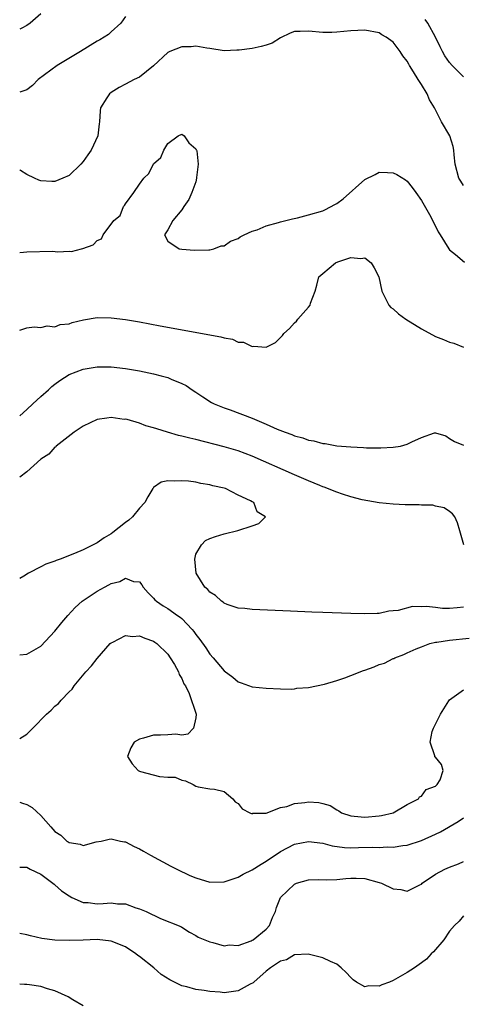
# Model space of a CAD drawing. Units: inches. Extents: x 2634000 to 2635334, y 1440000 to 1443000.
# Drawn here: x 2634000 to 2634063, y 1440214 to 1440353 of the extents above; entities that cross this region are included whole.
import ezdxf

# ---------------------------------------------------------------- set-up
doc = ezdxf.new("R2010")
doc.units = ezdxf.units.IN
doc.header["$MEASUREMENT"] = 0
doc.layers.add('LD26341440_2ft', color=17, linetype='Continuous')

msp = doc.modelspace()

# ---------------------------------------------------------------- linework, layer by layer
at = {"layer": 'LD26341440_2ft'}
for points, elevation in [([(2634003, 1440354.32), (2634001.51, 1440353), (2634001, 1440352.66), (2634000.3, 1440352.3), (2634000, 1440352.17)], 10306), ([(2634015, 1440353.93), (2634014.34, 1440353), (2634013, 1440351.77), (2634012.58, 1440351.42), (2634011.99, 1440351), (2634011.35, 1440350.65), (2634011, 1440350.47), (2634008.64, 1440349), (2634005.33, 1440347), (2634002.63, 1440345), (2634001.84, 1440344.16), (2634001, 1440343.57), (2634000, 1440343.2)], 10308), ([(2634063, 1440345.38), (2634061.39, 1440347), (2634061, 1440347.43), (2634060.35, 1440348.35), (2634059.98, 1440349), (2634059.65, 1440349.65), (2634059.02, 1440351.02), (2634057.91, 1440353), (2634057.52, 1440353.52)], 10308), ([(2634063, 1440330), (2634062.58, 1440330.58), (2634062.34, 1440331), (2634061.82, 1440333), (2634061.66, 1440334.34), (2634061.63, 1440335), (2634061.52, 1440335.52), (2634061.03, 1440337), (2634059.88, 1440339), (2634059, 1440340.7), (2634058.89, 1440340.89), (2634058.85, 1440341), (2634058.14, 1440342.14), (2634057.82, 1440343), (2634057, 1440344.3), (2634056.54, 1440345), (2634055.9, 1440346.1), (2634055.31, 1440347), (2634055.2, 1440347.2), (2634055, 1440347.63), (2634054.38, 1440348.38), (2634053.99, 1440349), (2634053.55, 1440349.55), (2634053, 1440350.3), (2634052.01, 1440351), (2634051.37, 1440351.37), (2634051, 1440351.61), (2634049, 1440351.99), (2634047, 1440351.91), (2634045, 1440351.72), (2634044.3, 1440351.7), (2634043, 1440351.7), (2634041, 1440351.86), (2634039.8, 1440351.8), (2634039, 1440351.81), (2634038.4, 1440351.6), (2634037, 1440350.94), (2634035.82, 1440350.18), (2634035, 1440349.9), (2634034.29, 1440349.71), (2634033, 1440349.43), (2634031.16, 1440349.16), (2634030.83, 1440349.17), (2634029, 1440349.1), (2634027, 1440349.42), (2634026.56, 1440349.44), (2634025, 1440349.74), (2634024.33, 1440349.67), (2634023, 1440349.67), (2634021.3, 1440349), (2634021, 1440348.86), (2634019, 1440346.94), (2634017, 1440345.36), (2634016.26, 1440345), (2634015, 1440344.33), (2634014.11, 1440343.89), (2634013, 1440343.19), (2634012.74, 1440343), (2634012.39, 1440342.39), (2634011.49, 1440341), (2634011.42, 1440340.58), (2634011.32, 1440339), (2634011.27, 1440338.73), (2634011.07, 1440337), (2634010.15, 1440335), (2634009.67, 1440334.33), (2634009, 1440333.36), (2634008.68, 1440333), (2634007, 1440331.4), (2634006.1, 1440331), (2634005, 1440330.56), (2634004.55, 1440330.55), (2634003, 1440330.65), (2634002.72, 1440330.72), (2634002.09, 1440331), (2634001, 1440331.54), (2634000.12, 1440332.12), (2634000, 1440332.2)], 10310), ([(2634000, 1440320.49), (2634000.52, 1440320.52), (2634001, 1440320.56), (2634004.65, 1440320.65), (2634005.43, 1440320.57), (2634007, 1440320.67), (2634007.36, 1440320.64), (2634008.78, 1440321), (2634008.97, 1440321.03), (2634010.45, 1440321.55), (2634011, 1440322.2), (2634011.6, 1440322.4), (2634011.84, 1440323), (2634013.36, 1440325), (2634014.27, 1440325.73), (2634014.75, 1440327), (2634014.87, 1440327.13), (2634015, 1440327.37), (2634016.22, 1440329), (2634017, 1440330.17), (2634017.63, 1440331), (2634018.34, 1440331.66), (2634019, 1440333.05), (2634020.03, 1440333.97), (2634020.44, 1440335), (2634021, 1440335.93), (2634022.49, 1440337), (2634023, 1440337.28), (2634023.32, 1440337), (2634024.02, 1440336.02), (2634025, 1440335.18), (2634025.05, 1440335.05), (2634025.09, 1440335), (2634025.12, 1440334.88), (2634025.33, 1440333), (2634025.1, 1440331.1), (2634025.1, 1440331), (2634025, 1440330.5), (2634024.41, 1440329), (2634024, 1440328), (2634023.29, 1440327), (2634023, 1440326.53), (2634021.73, 1440325), (2634021, 1440323.67), (2634020.57, 1440323), (2634021, 1440322.08), (2634022.65, 1440321), (2634023, 1440320.95), (2634024.8, 1440320.8), (2634026.83, 1440320.83), (2634027, 1440320.84), (2634027.56, 1440321), (2634028.6, 1440321.4), (2634029, 1440321.41), (2634029.91, 1440322.09), (2634031, 1440322.46), (2634031.29, 1440322.71), (2634031.85, 1440323), (2634033, 1440323.5), (2634033.7, 1440323.7), (2634035, 1440324.24), (2634036.72, 1440324.72), (2634037, 1440324.82), (2634038.73, 1440325.27), (2634039.41, 1440325.41), (2634041, 1440325.8), (2634043, 1440326.39), (2634043.42, 1440326.58), (2634044.74, 1440327.26), (2634045, 1440327.41), (2634045.92, 1440328.08), (2634049, 1440330.85), (2634050.46, 1440331.54), (2634051, 1440331.89), (2634052.2, 1440331.8), (2634053, 1440331.79), (2634053.52, 1440331.52), (2634054.76, 1440330.76), (2634055, 1440330.58), (2634055.69, 1440329.69), (2634056.2, 1440329), (2634057, 1440327.85), (2634058.15, 1440325.85), (2634059, 1440324.22), (2634059.4, 1440323.4), (2634059.66, 1440323), (2634060.88, 1440321), (2634061, 1440320.84), (2634061.83, 1440320.17), (2634063.1, 1440319.1)], 10312), ([(2634000, 1440309.46), (2634001, 1440309.77), (2634002.06, 1440309.94), (2634003, 1440309.85), (2634003.91, 1440310.09), (2634005, 1440309.93), (2634005.74, 1440310.26), (2634007, 1440310.38), (2634007.45, 1440310.55), (2634009.06, 1440310.94), (2634011, 1440311.25), (2634013, 1440311.22), (2634015, 1440310.97), (2634017, 1440310.62), (2634019.92, 1440310.08), (2634028.53, 1440308.53), (2634029, 1440308.36), (2634030.18, 1440308.18), (2634031, 1440307.78), (2634031.76, 1440307.76), (2634033, 1440307.13), (2634033.19, 1440307.19), (2634035, 1440307.03), (2634036.3, 1440307.69), (2634037.28, 1440308.72), (2634037.5, 1440309), (2634038.31, 1440309.69), (2634039, 1440310.48), (2634039.26, 1440310.74), (2634039.47, 1440311), (2634041, 1440312.7), (2634041.22, 1440313), (2634041.29, 1440313.29), (2634041.94, 1440315), (2634042.18, 1440315.82), (2634042.46, 1440317), (2634043, 1440317.51), (2634044.82, 1440319), (2634045.14, 1440319.14), (2634047, 1440319.78), (2634048.39, 1440319.61), (2634049, 1440319.72), (2634049.87, 1440319), (2634050.32, 1440318.32), (2634050.97, 1440317), (2634051.38, 1440315), (2634051.84, 1440314.16), (2634052.38, 1440313), (2634052.69, 1440312.69), (2634053, 1440312.47), (2634053.77, 1440311.77), (2634054.8, 1440311), (2634057, 1440309.66), (2634059, 1440308.56), (2634060.14, 1440308.14), (2634061, 1440307.77), (2634061.62, 1440307.62), (2634063, 1440307.07)], 10314), ([(2634000, 1440297.32), (2634001, 1440298.2), (2634001.85, 1440299), (2634003, 1440300.05), (2634004.07, 1440301), (2634004.55, 1440301.45), (2634005, 1440301.8), (2634005.7, 1440302.3), (2634007, 1440303.16), (2634009, 1440303.94), (2634011, 1440304.26), (2634013, 1440304.25), (2634015, 1440304.02), (2634017, 1440303.67), (2634019, 1440303.26), (2634020.1, 1440303), (2634021, 1440302.75), (2634021.48, 1440302.52), (2634023, 1440301.91), (2634023.61, 1440301.61), (2634024.48, 1440301), (2634025, 1440300.66), (2634025.99, 1440299.99), (2634027.21, 1440299.21), (2634027.59, 1440299), (2634029, 1440298.44), (2634029.85, 1440298.15), (2634033, 1440296.97), (2634035, 1440296.14), (2634036.56, 1440295.44), (2634037.66, 1440295), (2634038.64, 1440294.64), (2634039, 1440294.48), (2634040.18, 1440294.18), (2634041, 1440293.86), (2634041.76, 1440293.76), (2634043, 1440293.38), (2634043.36, 1440293.36), (2634045, 1440293.05), (2634047, 1440292.89), (2634048.81, 1440292.81), (2634049.23, 1440292.77), (2634051, 1440292.79), (2634051.23, 1440292.77), (2634053, 1440292.87), (2634054.04, 1440293), (2634055, 1440293.27), (2634055.63, 1440293.63), (2634057, 1440294.22), (2634058.88, 1440294.88), (2634059, 1440294.89), (2634060.48, 1440294.48), (2634061, 1440294.09), (2634061.69, 1440293.69), (2634063, 1440293.13)], 10316), ([(2634063.01, 1440279), (2634062.48, 1440281), (2634062.12, 1440282.11), (2634061.75, 1440283), (2634061.41, 1440283.41), (2634061, 1440283.72), (2634060.25, 1440284.25), (2634059, 1440284.51), (2634058.63, 1440284.63), (2634057, 1440284.64), (2634056.68, 1440284.68), (2634055, 1440284.67), (2634054.7, 1440284.7), (2634053, 1440284.76), (2634051, 1440284.97), (2634048.59, 1440285.41), (2634047, 1440285.84), (2634045.79, 1440286.21), (2634045, 1440286.49), (2634043.2, 1440287.2), (2634043, 1440287.26), (2634042.57, 1440287.43), (2634041, 1440288.08), (2634039, 1440288.94), (2634033, 1440291.57), (2634031, 1440292.32), (2634029, 1440292.91), (2634025, 1440293.93), (2634024.14, 1440294.14), (2634023, 1440294.44), (2634022.54, 1440294.54), (2634020.98, 1440294.98), (2634019.45, 1440295.45), (2634019, 1440295.61), (2634017.91, 1440295.91), (2634017, 1440296.26), (2634015.23, 1440296.78), (2634015, 1440296.82), (2634014.81, 1440296.81), (2634013.59, 1440297), (2634013, 1440297.07), (2634012.35, 1440297), (2634011, 1440296.78), (2634009, 1440295.84), (2634007.74, 1440295), (2634005.2, 1440293), (2634005.11, 1440292.89), (2634005, 1440292.84), (2634004.14, 1440291.86), (2634003, 1440291.14), (2634001, 1440289.35), (2634000, 1440288.59)], 10318), ([(2634063, 1440270.19), (2634062.09, 1440270.09), (2634061, 1440270), (2634060, 1440270), (2634059, 1440270.1), (2634057.74, 1440270.26), (2634057, 1440270.23), (2634055.76, 1440270.24), (2634053.69, 1440269.69), (2634053, 1440269.63), (2634052.4, 1440269.6), (2634051, 1440269.29), (2634050.71, 1440269.29), (2634049, 1440269.2), (2634047, 1440269.25), (2634043, 1440269.4), (2634041.48, 1440269.48), (2634038.41, 1440269.59), (2634033, 1440269.84), (2634031.96, 1440269.96), (2634031, 1440270.04), (2634029.46, 1440270.54), (2634029, 1440270.72), (2634028.86, 1440270.86), (2634028.63, 1440271), (2634027.81, 1440271.81), (2634027, 1440272.28), (2634026.68, 1440272.68), (2634026.29, 1440273), (2634025.03, 1440275), (2634024.84, 1440277), (2634025, 1440277.67), (2634025.79, 1440279), (2634026.39, 1440279.61), (2634027, 1440279.92), (2634027.79, 1440280.21), (2634029, 1440280.56), (2634030.98, 1440281.02), (2634033, 1440281.69), (2634033.96, 1440282.04), (2634034.88, 1440283), (2634033.71, 1440283.71), (2634033.23, 1440285), (2634033, 1440285.11), (2634032.75, 1440285.25), (2634031, 1440286.05), (2634029.23, 1440287), (2634029, 1440287.07), (2634027.4, 1440287.4), (2634027, 1440287.53), (2634025.7, 1440287.7), (2634025, 1440287.88), (2634023.95, 1440288.05), (2634023, 1440288.11), (2634022.03, 1440288.03), (2634021, 1440288.1), (2634020.1, 1440287.9), (2634019, 1440287.15), (2634018.93, 1440287.07), (2634018.9, 1440287), (2634018.18, 1440285.82), (2634017.75, 1440285), (2634017, 1440284.22), (2634016, 1440283), (2634015.5, 1440282.5), (2634015, 1440282.16), (2634013.24, 1440280.76), (2634013, 1440280.58), (2634012.01, 1440279.99), (2634011, 1440279.31), (2634009, 1440278.31), (2634007.77, 1440277.77), (2634005.75, 1440277), (2634005.2, 1440276.8), (2634005, 1440276.7), (2634003.72, 1440276.28), (2634003, 1440275.89), (2634001.27, 1440275), (2634000.58, 1440274.58), (2634000, 1440274.25)], 10320), ([(2634000, 1440263.4), (2634001, 1440263.48), (2634003, 1440264.65), (2634005, 1440266.76), (2634005.99, 1440268.01), (2634006.84, 1440269), (2634007.88, 1440270.12), (2634008.88, 1440271), (2634011, 1440272.42), (2634012.04, 1440273), (2634012.67, 1440273.33), (2634013, 1440273.54), (2634014.19, 1440273.81), (2634015, 1440274.3), (2634016.17, 1440273.83), (2634017, 1440273.74), (2634017.33, 1440273.33), (2634017.5, 1440273), (2634018.22, 1440272.22), (2634019, 1440271.46), (2634019.2, 1440271.2), (2634019.43, 1440271), (2634020.37, 1440270.37), (2634021, 1440270), (2634022.39, 1440269), (2634022.76, 1440268.76), (2634023, 1440268.54), (2634024.46, 1440267), (2634024.71, 1440266.71), (2634025, 1440266.3), (2634025.58, 1440265.58), (2634026.4, 1440264.4), (2634027, 1440263.51), (2634027.45, 1440263), (2634029, 1440261.12), (2634030.24, 1440260.24), (2634031, 1440259.57), (2634031.45, 1440259.45), (2634033, 1440258.87), (2634035, 1440258.66), (2634037, 1440258.58), (2634038.56, 1440258.56), (2634039, 1440258.59), (2634039.34, 1440258.66), (2634041, 1440258.78), (2634043.25, 1440259.25), (2634045, 1440259.78), (2634046.16, 1440260.16), (2634047, 1440260.46), (2634048.81, 1440261.19), (2634049, 1440261.25), (2634050.28, 1440261.72), (2634051, 1440262.02), (2634051.76, 1440262.24), (2634053, 1440262.88), (2634053.09, 1440262.91), (2634053.25, 1440263), (2634054.53, 1440263.47), (2634055, 1440263.7), (2634056.26, 1440264.26), (2634057, 1440264.56), (2634058.22, 1440265), (2634059, 1440265.2), (2634059.21, 1440265.21), (2634061, 1440265.47), (2634063.77, 1440265.77)], 10322), ([(2634000, 1440251.52), (2634001, 1440252.14), (2634001.86, 1440253), (2634003.82, 1440255), (2634004.45, 1440255.55), (2634005, 1440256.12), (2634005.51, 1440256.49), (2634005.88, 1440257), (2634007, 1440258.15), (2634007.45, 1440258.55), (2634007.73, 1440259), (2634009.41, 1440261), (2634010.17, 1440261.83), (2634011, 1440262.91), (2634012.86, 1440265), (2634013, 1440265.13), (2634013.22, 1440265.22), (2634015, 1440266.16), (2634016.03, 1440266.03), (2634017, 1440266.09), (2634017.75, 1440265.75), (2634019, 1440265.33), (2634019.2, 1440265.2), (2634019.48, 1440265), (2634021, 1440263.49), (2634021.37, 1440263), (2634021.97, 1440262.03), (2634022.53, 1440261), (2634022.62, 1440260.62), (2634023, 1440260.05), (2634023.29, 1440259.29), (2634023.51, 1440259), (2634024.06, 1440257.94), (2634025.04, 1440255), (2634025, 1440254.48), (2634024.67, 1440253), (2634023.86, 1440252.14), (2634023, 1440252.01), (2634022.16, 1440252.16), (2634021, 1440252.05), (2634019.99, 1440252.01), (2634019, 1440252.01), (2634017.58, 1440251.58), (2634017, 1440251.44), (2634016.23, 1440251), (2634015.78, 1440250.22), (2634015.29, 1440249), (2634015.97, 1440247.97), (2634016.8, 1440247), (2634017, 1440246.91), (2634017.14, 1440246.86), (2634019.84, 1440246.16), (2634021, 1440246.07), (2634022.05, 1440246.05), (2634023, 1440245.61), (2634023.53, 1440245.53), (2634024.6, 1440245), (2634025, 1440244.76), (2634025.31, 1440244.69), (2634027, 1440244.4), (2634027.63, 1440244.37), (2634029, 1440244.01), (2634030.23, 1440243), (2634030.56, 1440242.56), (2634031, 1440242.34), (2634031.58, 1440241.58), (2634032.64, 1440241), (2634033, 1440240.87), (2634033.07, 1440240.93), (2634035, 1440240.96), (2634037, 1440241.77), (2634037.91, 1440241.91), (2634039, 1440242.34), (2634040.46, 1440242.46), (2634041, 1440242.56), (2634042.44, 1440242.44), (2634043, 1440242.33), (2634044.05, 1440242.05), (2634045, 1440241.41), (2634045.29, 1440241.29), (2634045.68, 1440241), (2634047, 1440240.57), (2634047.46, 1440240.54), (2634049, 1440240.4), (2634051, 1440240.58), (2634051.36, 1440240.64), (2634052.99, 1440241), (2634055, 1440242.19), (2634056.61, 1440243), (2634056.75, 1440243.25), (2634057, 1440243.38), (2634057.69, 1440244.31), (2634059, 1440244.78), (2634059.26, 1440245), (2634059.68, 1440245.68), (2634060.11, 1440247), (2634059.87, 1440247.87), (2634059, 1440248.89), (2634058.93, 1440248.93), (2634058.91, 1440249), (2634058.93, 1440249.07), (2634058.27, 1440251), (2634058.52, 1440252.52), (2634058.73, 1440253), (2634059.71, 1440255), (2634060.9, 1440256.9), (2634061, 1440257.04), (2634063, 1440258.45)], 10324), ([(2634000, 1440242.5), (2634000.39, 1440242.39), (2634001, 1440242.18), (2634001.77, 1440241.77), (2634003, 1440240.62), (2634004.42, 1440239), (2634004.7, 1440238.7), (2634005, 1440238.34), (2634005.84, 1440237.84), (2634006.7, 1440237), (2634006.88, 1440236.88), (2634007, 1440236.78), (2634008.56, 1440236.56), (2634009, 1440236.38), (2634010.86, 1440236.86), (2634011.57, 1440237), (2634012.72, 1440237.28), (2634013, 1440237.29), (2634014.3, 1440237), (2634014.88, 1440236.88), (2634015, 1440236.87), (2634016.24, 1440236.24), (2634017, 1440235.9), (2634017.56, 1440235.56), (2634018.55, 1440235), (2634021.44, 1440233.44), (2634022.3, 1440233), (2634024.13, 1440232.13), (2634025, 1440231.76), (2634027, 1440231.17), (2634029, 1440231.22), (2634029.31, 1440231.31), (2634031, 1440231.88), (2634031.72, 1440232.29), (2634033, 1440232.9), (2634034.28, 1440233.72), (2634035, 1440234.13), (2634037, 1440235.52), (2634039, 1440236.54), (2634041, 1440236.95), (2634043, 1440236.69), (2634044.32, 1440236.32), (2634046.07, 1440236.07), (2634047, 1440236.05), (2634048.06, 1440236.06), (2634050.13, 1440236.13), (2634051, 1440236.1), (2634052.17, 1440236.17), (2634053, 1440236.13), (2634054.36, 1440236.36), (2634055, 1440236.43), (2634057, 1440237.08), (2634059, 1440237.97), (2634059.7, 1440238.3), (2634062.23, 1440239.76), (2634063, 1440240.28)], 10326), ([(2634000, 1440233.29), (2634001, 1440233.27), (2634001.5, 1440233), (2634003, 1440232.31), (2634004.72, 1440231), (2634004.87, 1440230.87), (2634005, 1440230.8), (2634005.94, 1440229.94), (2634007, 1440229.21), (2634007.4, 1440229), (2634009, 1440228.3), (2634009.74, 1440228.26), (2634011, 1440228.11), (2634011.87, 1440228.13), (2634013, 1440228.23), (2634013.9, 1440228.1), (2634015, 1440228.08), (2634016.46, 1440227.54), (2634017, 1440227.39), (2634017.93, 1440227), (2634019.97, 1440226.03), (2634022.86, 1440224.86), (2634023, 1440224.76), (2634024.09, 1440224.09), (2634025, 1440223.59), (2634025.35, 1440223.35), (2634027, 1440222.68), (2634027.41, 1440222.59), (2634029, 1440222.13), (2634029.73, 1440222.27), (2634031, 1440222.2), (2634032.83, 1440222.83), (2634033, 1440222.92), (2634033.13, 1440223), (2634035, 1440224.49), (2634035.46, 1440225), (2634035.87, 1440226.13), (2634036.29, 1440227), (2634036.43, 1440227.57), (2634037.03, 1440228.97), (2634039, 1440230.89), (2634039.26, 1440231), (2634041, 1440231.47), (2634042.47, 1440231.53), (2634043.47, 1440231.47), (2634045, 1440231.56), (2634046.3, 1440231.7), (2634047, 1440231.74), (2634047.75, 1440231.74), (2634049, 1440231.67), (2634051, 1440231.11), (2634051.35, 1440231), (2634053, 1440230.22), (2634054.11, 1440230.11), (2634055, 1440229.9), (2634056.79, 1440230.79), (2634057, 1440230.88), (2634057.12, 1440231), (2634059, 1440232.28), (2634060.32, 1440233), (2634061, 1440233.3), (2634062.26, 1440233.74), (2634063, 1440234.09)], 10328), ([(2634063, 1440226.41), (2634062.36, 1440225.64), (2634061.72, 1440225), (2634061, 1440224.21), (2634060.18, 1440223), (2634058.71, 1440221.29), (2634058.4, 1440221), (2634057.75, 1440220.25), (2634057, 1440219.73), (2634056.03, 1440219), (2634055, 1440218.37), (2634053, 1440217.21), (2634052.47, 1440217), (2634051.39, 1440216.61), (2634051, 1440216.39), (2634049.55, 1440216.45), (2634049, 1440216.3), (2634047.78, 1440217), (2634047.3, 1440217.3), (2634047, 1440217.66), (2634046.34, 1440218.34), (2634045.64, 1440219), (2634045, 1440219.54), (2634044.1, 1440219.9), (2634043, 1440220.41), (2634040.95, 1440220.95), (2634039, 1440220.84), (2634037.86, 1440220.14), (2634037, 1440219.94), (2634035.59, 1440219), (2634035, 1440218.55), (2634033.22, 1440217), (2634033.12, 1440216.88), (2634032.69, 1440216.69), (2634031, 1440215.77), (2634029, 1440215.48), (2634028.43, 1440215.57), (2634027, 1440215.66), (2634026.2, 1440215.8), (2634025, 1440215.96), (2634023.7, 1440216.3), (2634023, 1440216.46), (2634021.31, 1440217.31), (2634020.07, 1440218.07), (2634019.02, 1440219), (2634017, 1440220.6), (2634016.76, 1440220.76), (2634016.49, 1440221), (2634015, 1440221.99), (2634013, 1440222.81), (2634011, 1440223.02), (2634009, 1440222.94), (2634007, 1440222.89), (2634005, 1440222.94), (2634003.15, 1440223.15), (2634001.53, 1440223.53), (2634001, 1440223.67), (2634000, 1440223.86)], 10330), ([(2634009, 1440213.63), (2634007.53, 1440214.47), (2634006.89, 1440214.89), (2634005, 1440215.76), (2634003.97, 1440216.03), (2634003, 1440216.37), (2634001.41, 1440216.59), (2634001, 1440216.66), (2634000.66, 1440216.66), (2634000, 1440216.68)], 10332)]:
    msp.add_lwpolyline(points, dxfattribs=dict(at, elevation=elevation))

doc.saveas('drawing.dxf')
